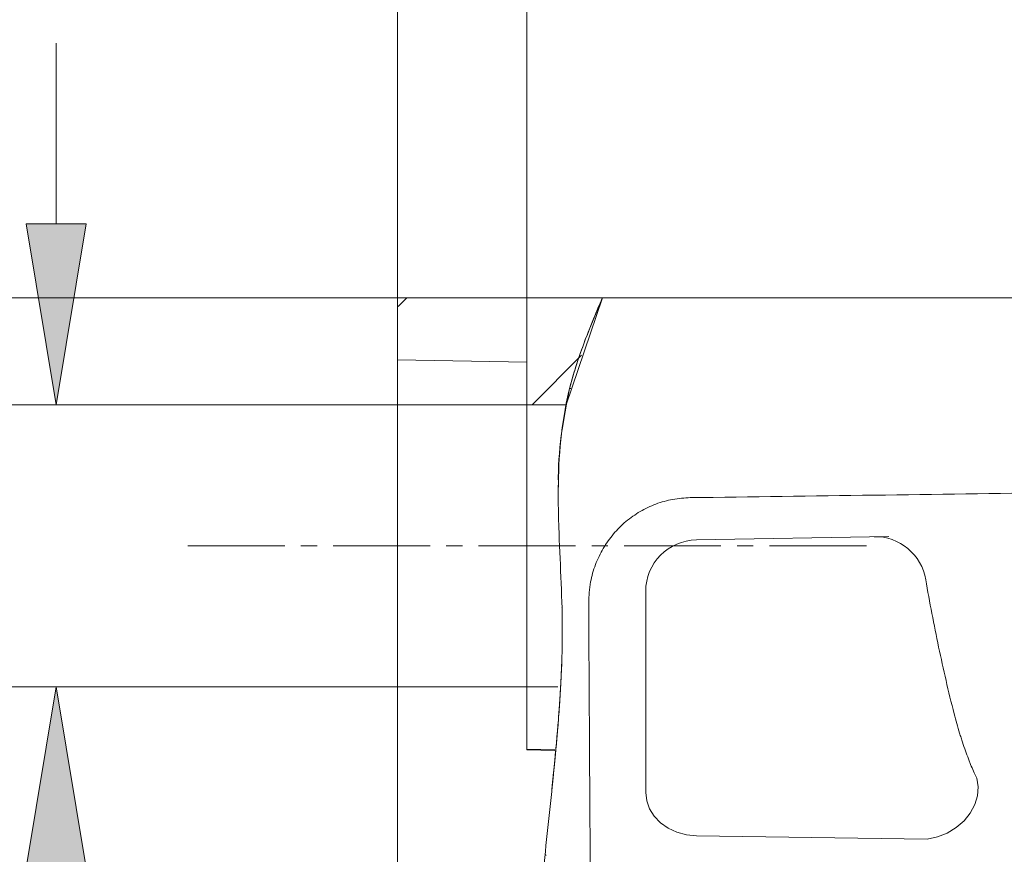
# Model space of a CAD drawing. Units: inches. Extents: x 46 to 197, y 74 to 219.
# Drawn here: x 126 to 145, y 187 to 203 of the extents above; entities that cross this region are included whole.
import ezdxf

# ---------------------------------------------------------------- set-up
doc = ezdxf.new("R2010")
doc.units = ezdxf.units.IN
doc.header["$MEASUREMENT"] = 0
doc.linetypes.add('AI-Linetype-9', pattern=[2.763594, 1.842396, -0.307066, 0.307066, -0.307066])
for name, color, linetype in [('COTAS', 7, 'Continuous'), ('EJES', 7, 'Continuous'), ('PIEZA', 7, 'Continuous')]:
    doc.layers.add(name, color=color, linetype=linetype)

# ---------------------------------------------------------------- blocks, each defined once
blk = doc.blocks.new('block 2')
at = {"layer": 'PIEZA', "color": 7, "lineweight": 9}
blk.add_lwpolyline([(142.074, 193.196), (142.352, 193.201)], dxfattribs=at)
blk = doc.blocks.new('block 3')
at = {"layer": 'PIEZA', "color": 7, "lineweight": 9}
blk.add_lwpolyline([(138.698, 193.137), (142.352, 193.201)], dxfattribs=at)
blk = doc.blocks.new('block 4')
at = {"layer": 'PIEZA', "color": 7, "lineweight": 9}
blk.add_lwpolyline([(137.732, 192.154), (137.732, 188.333)], dxfattribs=at)
blk = doc.blocks.new('block 7')
at = {"layer": 'PIEZA', "color": 7, "lineweight": 9}
blk.add_open_spline([(138.698, 193.137), (138.163, 193.129), (137.731, 192.689), (137.732, 192.154)], degree=3, dxfattribs=at)
blk = doc.blocks.new('block 59')
at = {"layer": 'PIEZA', "color": 7, "lineweight": 9}
blk.add_lwpolyline([(135.472, 189.14), (136.004, 189.129)], dxfattribs=at)
blk = doc.blocks.new('block 62')
at = {"layer": 'PIEZA', "color": 7, "lineweight": 9}
blk.add_open_spline([(136.641, 197.088), (136.524, 196.791), (136.418, 196.493), (136.333, 196.191), (136.333, 196.191), (136.333, 196.191), (136.333, 196.191), (136.249, 195.888), (136.188, 195.581), (136.147, 195.271), (136.147, 195.271), (136.147, 195.271), (136.147, 195.271), (136.105, 194.96), (136.084, 194.646), (136.075, 194.329), (136.075, 194.329), (136.075, 194.329), (136.075, 194.329), (136.071, 194.171), (136.069, 194.012), (136.071, 193.853), (136.071, 193.853), (136.071, 193.853), (136.071, 193.853), (136.073, 193.694), (136.076, 193.536), (136.081, 193.377), (136.081, 193.377), (136.081, 193.377), (136.081, 193.377), (136.092, 193.06), (136.107, 192.744), (136.121, 192.428), (136.121, 192.428), (136.121, 192.428), (136.121, 192.428), (136.134, 192.113), (136.146, 191.798), (136.147, 191.485), (136.147, 191.485), (136.147, 191.485), (136.147, 191.485), (136.15, 190.859), (136.116, 190.237), (136.066, 189.62), (136.066, 189.62), (136.066, 189.62), (136.066, 189.62), (136.041, 189.311), (136.012, 189.003), (135.981, 188.696), (135.981, 188.696), (135.981, 188.696), (135.981, 188.696), (135.95, 188.389), (135.917, 188.083), (135.885, 187.778), (135.885, 187.778), (135.885, 187.778), (135.885, 187.778), (135.82, 187.169), (135.758, 186.564), (135.715, 185.964), (135.715, 185.964), (135.715, 185.964), (135.715, 185.964), (135.672, 185.364), (135.647, 184.768), (135.658, 184.176), (135.658, 184.176), (135.658, 184.176), (135.658, 184.176), (135.664, 183.879), (135.679, 183.584), (135.705, 183.29), (135.705, 183.29), (135.705, 183.29), (135.705, 183.29), (135.718, 183.143), (135.734, 182.996), (135.753, 182.849), (135.753, 182.849), (135.753, 182.849), (135.753, 182.849), (135.772, 182.702), (135.794, 182.556), (135.819, 182.41)], degree=3, knots=[0, 0, 0, 0, 1, 1, 1, 2, 2, 2, 3, 3, 3, 4, 4, 4, 5, 5, 5, 6, 6, 6, 7, 7, 7, 8, 8, 8, 9, 9, 9, 10, 10, 10, 11, 11, 11, 12, 12, 12, 13, 13, 13, 14, 14, 14, 15, 15, 15, 16, 16, 16, 17, 17, 17, 18, 18, 18, 19, 19, 19, 20, 20, 20, 21, 21, 21, 22, 22, 22, 23, 23, 23, 24, 24, 24, 25, 25, 25, 26, 26, 26, 27, 27, 27, 28, 28, 28, 29, 29, 29, 29], dxfattribs=at)
blk = doc.blocks.new('block 63')
at = {"layer": 'PIEZA', "color": 7, "lineweight": 9}
blk.add_open_spline([(178.236, 197.738), (178.115, 197.738), (177.994, 197.738), (177.873, 197.738), (177.873, 197.738), (177.873, 197.738), (177.873, 197.738), (177.752, 197.738), (177.631, 197.738), (177.51, 197.738), (177.51, 197.738), (177.51, 197.738), (177.51, 197.738), (177.389, 197.738), (177.268, 197.738), (177.147, 197.738), (177.147, 197.738), (177.147, 197.738), (177.147, 197.738), (177.026, 197.738), (176.905, 197.738), (176.784, 197.738), (176.784, 197.738), (176.784, 197.738), (176.784, 197.738), (176.663, 197.738), (176.542, 197.738), (176.421, 197.738), (176.421, 197.738), (176.421, 197.738), (176.421, 197.738), (176.3, 197.738), (176.179, 197.738), (176.058, 197.738), (176.058, 197.738), (176.058, 197.738), (176.058, 197.738), (175.937, 197.738), (175.816, 197.738), (175.695, 197.738), (175.695, 197.738), (175.695, 197.738), (175.695, 197.738), (175.573, 197.738), (175.452, 197.738), (175.331, 197.738), (175.331, 197.738), (175.331, 197.738), (175.331, 197.738), (175.21, 197.738), (175.089, 197.738), (174.968, 197.738), (174.968, 197.738), (174.968, 197.738), (174.968, 197.738), (174.846, 197.738), (174.725, 197.738), (174.604, 197.738), (174.604, 197.738), (174.604, 197.738), (174.604, 197.738), (174.483, 197.738), (174.362, 197.738), (174.24, 197.738), (174.24, 197.738), (174.24, 197.738), (174.24, 197.738), (174.119, 197.738), (173.998, 197.738), (173.877, 197.738), (173.877, 197.738), (173.877, 197.738), (173.877, 197.738), (173.755, 197.738), (173.634, 197.738), (173.513, 197.738), (173.513, 197.738), (173.513, 197.738), (173.513, 197.738), (173.392, 197.738), (173.27, 197.738), (173.149, 197.738), (173.149, 197.738), (173.149, 197.738), (173.149, 197.738), (173.028, 197.738), (172.907, 197.738), (172.785, 197.738), (172.785, 197.738), (172.785, 197.738), (172.785, 197.738), (172.664, 197.738), (172.542, 197.738), (172.421, 197.738), (172.421, 197.738), (172.421, 197.738), (172.421, 197.738), (172.3, 197.738), (172.178, 197.738), (172.057, 197.738), (172.057, 197.738), (172.057, 197.738), (172.057, 197.738), (171.936, 197.738), (171.814, 197.738), (171.693, 197.738), (171.693, 197.738), (171.693, 197.738), (171.693, 197.738), (171.571, 197.738), (171.45, 197.738), (171.328, 197.738), (171.328, 197.738), (171.328, 197.738), (171.328, 197.738), (171.207, 197.738), (171.085, 197.738), (170.964, 197.738), (170.964, 197.738), (170.964, 197.738), (170.964, 197.738), (170.843, 197.738), (170.721, 197.738), (170.6, 197.738), (170.6, 197.738), (170.6, 197.738), (170.6, 197.738), (170.478, 197.738), (170.357, 197.738), (170.235, 197.738), (170.235, 197.738), (170.235, 197.738), (170.235, 197.738), (170.114, 197.738), (169.992, 197.738), (169.871, 197.738), (169.871, 197.738), (169.871, 197.738), (169.871, 197.738), (169.749, 197.738), (169.627, 197.738), (169.506, 197.738), (169.506, 197.738), (169.506, 197.738), (169.506, 197.738), (169.384, 197.738), (169.263, 197.738), (169.141, 197.738), (169.141, 197.738), (169.141, 197.738), (169.141, 197.738), (169.019, 197.738), (168.898, 197.738), (168.776, 197.738), (168.776, 197.738), (168.776, 197.738), (168.776, 197.738), (168.655, 197.738), (168.533, 197.738), (168.411, 197.738), (168.411, 197.738), (168.411, 197.738), (168.411, 197.738), (168.29, 197.738), (168.168, 197.738), (168.047, 197.738), (168.047, 197.738), (168.047, 197.738), (168.047, 197.738), (167.925, 197.738), (167.803, 197.738), (167.681, 197.738), (167.681, 197.738), (167.681, 197.738), (167.681, 197.738), (167.56, 197.738), (167.438, 197.738), (167.316, 197.738), (167.316, 197.738), (167.316, 197.738), (167.316, 197.738), (167.195, 197.738), (167.073, 197.738), (166.951, 197.738), (166.951, 197.738), (166.951, 197.738), (166.951, 197.738), (166.48, 197.738), (166.01, 197.738), (165.539, 197.738), (165.539, 197.738), (165.539, 197.738), (165.539, 197.738), (165.068, 197.738), (164.597, 197.738), (164.125, 197.738), (164.125, 197.738), (164.125, 197.738), (164.125, 197.738), (163.653, 197.738), (163.181, 197.738), (162.709, 197.738), (162.709, 197.738), (162.709, 197.738), (162.709, 197.738), (162.236, 197.738), (161.763, 197.738), (161.291, 197.738), (161.291, 197.738), (161.291, 197.738), (161.291, 197.738), (160.359, 197.738), (159.428, 197.738), (158.496, 197.738), (158.496, 197.738), (158.496, 197.738), (158.496, 197.738), (157.537, 197.738), (156.578, 197.738), (155.619, 197.738), (155.619, 197.738), (155.619, 197.738), (155.619, 197.738), (154.673, 197.738), (153.728, 197.738), (152.782, 197.738), (152.782, 197.738), (152.782, 197.738), (152.782, 197.738), (151.837, 197.738), (150.892, 197.738), (149.948, 197.738), (149.948, 197.738), (149.948, 197.738), (149.948, 197.738), (149.003, 197.738), (148.058, 197.738), (147.114, 197.738), (147.114, 197.738), (147.114, 197.738), (147.114, 197.738), (146.17, 197.738), (145.226, 197.738), (144.283, 197.738), (144.283, 197.738), (144.283, 197.738), (144.283, 197.738), (144.037, 197.738), (143.79, 197.738), (143.544, 197.738), (143.544, 197.738), (143.544, 197.738), (143.544, 197.738), (143.297, 197.738), (143.051, 197.738), (142.805, 197.738), (142.805, 197.738), (142.805, 197.738), (142.805, 197.738), (142.558, 197.738), (142.312, 197.738), (142.066, 197.738), (142.066, 197.738), (142.066, 197.738), (142.066, 197.738), (141.82, 197.738), (141.574, 197.738), (141.328, 197.738), (141.328, 197.738), (141.328, 197.738), (141.328, 197.738), (141.082, 197.738), (140.836, 197.738), (140.59, 197.738), (140.59, 197.738), (140.59, 197.738), (140.59, 197.738), (140.344, 197.738), (140.099, 197.738), (139.853, 197.738), (139.853, 197.738), (139.853, 197.738), (139.853, 197.738), (139.608, 197.738), (139.362, 197.738), (139.117, 197.738), (139.117, 197.738), (139.117, 197.738), (139.117, 197.738), (138.871, 197.738), (138.626, 197.738), (138.38, 197.738), (138.38, 197.738), (138.38, 197.738), (138.38, 197.738), (138.135, 197.738), (137.89, 197.738), (137.645, 197.738), (137.645, 197.738), (137.645, 197.738), (137.645, 197.738), (137.399, 197.738), (137.154, 197.738), (136.909, 197.738)], degree=3, knots=[0, 0, 0, 0, 1, 1, 1, 2, 2, 2, 3, 3, 3, 4, 4, 4, 5, 5, 5, 6, 6, 6, 7, 7, 7, 8, 8, 8, 9, 9, 9, 10, 10, 10, 11, 11, 11, 12, 12, 12, 13, 13, 13, 14, 14, 14, 15, 15, 15, 16, 16, 16, 17, 17, 17, 18, 18, 18, 19, 19, 19, 20, 20, 20, 21, 21, 21, 22, 22, 22, 23, 23, 23, 24, 24, 24, 25, 25, 25, 26, 26, 26, 27, 27, 27, 28, 28, 28, 29, 29, 29, 30, 30, 30, 31, 31, 31, 32, 32, 32, 33, 33, 33, 34, 34, 34, 35, 35, 35, 36, 36, 36, 37, 37, 37, 38, 38, 38, 39, 39, 39, 40, 40, 40, 41, 41, 41, 42, 42, 42, 43, 43, 43, 44, 44, 44, 45, 45, 45, 46, 46, 46, 47, 47, 47, 48, 48, 48, 49, 49, 49, 50, 50, 50, 51, 51, 51, 52, 52, 52, 53, 53, 53, 54, 54, 54, 55, 55, 55, 56, 56, 56, 57, 57, 57, 58, 58, 58, 59, 59, 59, 60, 60, 60, 61, 61, 61, 62, 62, 62, 63, 63, 63, 64, 64, 64, 65, 65, 65, 66, 66, 66, 67, 67, 67, 68, 68, 68, 69, 69, 69, 70, 70, 70, 71, 71, 71, 72, 72, 72, 73, 73, 73, 74, 74, 74, 75, 75, 75, 76, 76, 76, 77, 77, 77, 78, 78, 78, 79, 79, 79, 80, 80, 80, 81, 81, 81, 82, 82, 82, 83, 83, 83, 84, 84, 84, 85, 85, 85, 86, 86, 86, 87, 87, 87, 88, 88, 88, 89, 89, 89, 90, 90, 90, 91, 91, 91, 92, 92, 92, 93, 93, 93, 94, 94, 94, 95, 95, 95, 96, 96, 96, 97, 97, 97, 98, 98, 98, 99, 99, 99, 100, 100, 100, 101, 101, 101, 101], dxfattribs=at)
blk = doc.blocks.new('block 64')
at = {"layer": 'PIEZA', "color": 7, "lineweight": 9}
blk.add_open_spline([(136.641, 197.088), (136.668, 197.157), (136.696, 197.227), (136.723, 197.295), (136.723, 197.295), (136.723, 197.295), (136.723, 197.295), (136.752, 197.364), (136.78, 197.432), (136.805, 197.493), (136.805, 197.493), (136.805, 197.493), (136.805, 197.493), (136.829, 197.548), (136.849, 197.598), (136.866, 197.637), (136.866, 197.637), (136.866, 197.637), (136.866, 197.637), (136.882, 197.674), (136.894, 197.702), (136.9, 197.718), (136.9, 197.718), (136.9, 197.718), (136.9, 197.718), (136.906, 197.73), (136.908, 197.734), (136.909, 197.738)], degree=3, knots=[0, 0, 0, 0, 1, 1, 1, 2, 2, 2, 3, 3, 3, 4, 4, 4, 5, 5, 5, 6, 6, 6, 7, 7, 7, 8, 8, 8, 9, 9, 9, 9], dxfattribs=at)
blk = doc.blocks.new('block 82')
at = {"layer": 'PIEZA', "color": 7, "lineweight": 9}
blk.add_open_spline([(136.287, 196.015), (136.228, 195.718), (136.168, 195.421), (136.129, 195.12), (136.129, 195.12), (136.129, 195.12), (136.129, 195.12), (136.089, 194.82), (136.069, 194.516), (136.072, 194.213), (136.072, 194.213), (136.072, 194.213), (136.072, 194.213), (136.073, 194.187), (136.073, 194.162), (136.073, 194.137)], degree=3, knots=[0, 0, 0, 0, 1, 1, 1, 2, 2, 2, 3, 3, 3, 4, 4, 4, 5, 5, 5, 5], dxfattribs=at)
blk = doc.blocks.new('block 83')
at = {"layer": 'PIEZA', "color": 7, "lineweight": 9}
blk.add_open_spline([(136.427, 196.499), (136.425, 196.493), (136.423, 196.487), (136.417, 196.468), (136.417, 196.468), (136.417, 196.468), (136.417, 196.468), (136.411, 196.449), (136.401, 196.418), (136.389, 196.379), (136.389, 196.379), (136.389, 196.379), (136.389, 196.379), (136.376, 196.34), (136.362, 196.293), (136.347, 196.24), (136.347, 196.24), (136.347, 196.24), (136.347, 196.24), (136.331, 196.184), (136.314, 196.123), (136.298, 196.058), (136.298, 196.058), (136.298, 196.058), (136.298, 196.058), (136.294, 196.044), (136.291, 196.029), (136.287, 196.015)], degree=3, knots=[0, 0, 0, 0, 1, 1, 1, 2, 2, 2, 3, 3, 3, 4, 4, 4, 5, 5, 5, 6, 6, 6, 7, 7, 7, 8, 8, 8, 9, 9, 9, 9], dxfattribs=at)
blk = doc.blocks.new('block 87')
at = {"layer": 'PIEZA', "color": 7, "lineweight": 9}
blk.add_lwpolyline([(135.472, 189.154), (135.472, 189.14)], dxfattribs=at)
blk = doc.blocks.new('block 88')
at = {"layer": 'PIEZA', "color": 7, "lineweight": 9}
blk.add_lwpolyline([(135.472, 189.154), (136.004, 189.143)], dxfattribs=at)
blk = doc.blocks.new('block 90')
at = {"layer": 'PIEZA', "color": 7, "lineweight": 9}
blk.add_lwpolyline([(136.063, 190.339), (135.472, 190.339)], dxfattribs=at)
blk = doc.blocks.new('block 91')
at = {"layer": 'PIEZA', "color": 7, "lineweight": 9}
blk.add_lwpolyline([(135.472, 195.704), (135.472, 190.339)], dxfattribs=at)
blk = doc.blocks.new('block 92')
at = {"layer": 'PIEZA', "color": 7, "lineweight": 9}
blk.add_lwpolyline([(135.472, 195.704), (136.218, 195.704)], dxfattribs=at)
blk = doc.blocks.new('block 93')
at = {"layer": 'PIEZA', "color": 7, "lineweight": 9}
blk.add_lwpolyline([(135.472, 196.516), (135.472, 195.704)], dxfattribs=at)
blk = doc.blocks.new('block 94')
at = {"layer": 'PIEZA', "color": 7, "lineweight": 9}
blk.add_lwpolyline([(133.016, 196.559), (135.472, 196.516)], dxfattribs=at)
blk = doc.blocks.new('block 95')
at = {"layer": 'PIEZA', "color": 7, "lineweight": 9}
blk.add_lwpolyline([(133.016, 196.559), (133.016, 197.738)], dxfattribs=at)
blk = doc.blocks.new('block 96')
at = {"layer": 'PIEZA', "color": 7, "lineweight": 9}
blk.add_lwpolyline([(136.909, 197.738), (133.016, 197.738)], dxfattribs=at)
blk = doc.blocks.new('block 98')
at = {"layer": 'PIEZA', "color": 7, "lineweight": 9}
blk.add_lwpolyline([(135.472, 190.339), (135.472, 189.154)], dxfattribs=at)
blk = doc.blocks.new('block 99')
at = {"layer": 'PIEZA', "color": 7, "lineweight": 9}
blk.add_lwpolyline([(133.016, 190.565), (133.016, 192.137)], dxfattribs=at)
blk = doc.blocks.new('block 100')
at = {"layer": 'PIEZA', "color": 7, "lineweight": 9}
blk.add_lwpolyline([(133.016, 189.583), (133.016, 187.935)], dxfattribs=at)
blk = doc.blocks.new('block 101')
at = {"layer": 'PIEZA', "color": 7, "lineweight": 9}
blk.add_lwpolyline([(133.016, 190.565), (133.016, 189.583)], dxfattribs=at)
blk = doc.blocks.new('block 102')
at = {"layer": 'PIEZA', "color": 7, "lineweight": 9}
blk.add_lwpolyline([(133.016, 187.935), (133.016, 185.274)], dxfattribs=at)
blk = doc.blocks.new('block 106')
at = {"layer": 'PIEZA', "color": 7, "lineweight": 9}
blk.add_open_spline([(133.016, 192.137), (133.016, 192.137), (133.016, 192.145), (133.016, 192.161), (133.016, 192.161), (133.016, 192.161), (133.016, 192.161), (133.016, 192.169), (133.016, 192.179), (133.016, 192.191), (133.016, 192.191), (133.016, 192.191), (133.016, 192.191), (133.016, 192.203), (133.016, 192.216), (133.016, 192.232), (133.016, 192.232), (133.016, 192.232), (133.016, 192.232), (133.016, 192.264), (133.016, 192.302), (133.016, 192.348), (133.016, 192.348), (133.016, 192.348), (133.016, 192.348), (133.016, 192.371), (133.016, 192.395), (133.016, 192.421), (133.016, 192.421), (133.016, 192.421), (133.016, 192.421), (133.016, 192.448), (133.016, 192.476), (133.016, 192.505), (133.016, 192.505), (133.016, 192.505), (133.016, 192.505), (133.016, 192.564), (133.016, 192.629), (133.016, 192.699), (133.016, 192.699), (133.016, 192.699), (133.016, 192.699), (133.016, 192.734), (133.016, 192.77), (133.016, 192.807), (133.016, 192.807), (133.016, 192.807), (133.016, 192.807), (133.016, 192.845), (133.016, 192.884), (133.016, 192.924), (133.016, 192.924), (133.016, 192.924), (133.016, 192.924), (133.016, 193.003), (133.016, 193.086), (133.016, 193.172), (133.016, 193.172), (133.016, 193.172), (133.016, 193.172), (133.016, 193.215), (133.016, 193.258), (133.016, 193.302), (133.016, 193.302), (133.016, 193.302), (133.016, 193.302), (133.016, 193.347), (133.016, 193.392), (133.016, 193.437)], degree=3, knots=[0, 0, 0, 0, 1, 1, 1, 2, 2, 2, 3, 3, 3, 4, 4, 4, 5, 5, 5, 6, 6, 6, 7, 7, 7, 8, 8, 8, 9, 9, 9, 10, 10, 10, 11, 11, 11, 12, 12, 12, 13, 13, 13, 14, 14, 14, 15, 15, 15, 16, 16, 16, 17, 17, 17, 18, 18, 18, 19, 19, 19, 20, 20, 20, 21, 21, 21, 22, 22, 22, 23, 23, 23, 23], dxfattribs=at)
blk = doc.blocks.new('block 107')
at = {"layer": 'PIEZA', "color": 7, "lineweight": 9}
blk.add_open_spline([(133.016, 195.901), (133.016, 195.968), (133.016, 196.034), (133.016, 196.099), (133.016, 196.099), (133.016, 196.099), (133.016, 196.099), (133.016, 196.163), (133.016, 196.226), (133.016, 196.282), (133.016, 196.282), (133.016, 196.282), (133.016, 196.282), (133.016, 196.338), (133.016, 196.388), (133.016, 196.43), (133.016, 196.43), (133.016, 196.43), (133.016, 196.43), (133.016, 196.472), (133.016, 196.505), (133.016, 196.526), (133.016, 196.526), (133.016, 196.526), (133.016, 196.526), (133.016, 196.546), (133.016, 196.552), (133.016, 196.559)], degree=3, knots=[0, 0, 0, 0, 1, 1, 1, 2, 2, 2, 3, 3, 3, 4, 4, 4, 5, 5, 5, 6, 6, 6, 7, 7, 7, 8, 8, 8, 9, 9, 9, 9], dxfattribs=at)
blk = doc.blocks.new('block 108')
at = {"layer": 'PIEZA', "color": 7, "lineweight": 9}
blk.add_open_spline([(133.016, 195.901), (133.016, 195.076), (133.016, 194.255), (133.016, 193.437)], degree=3, dxfattribs=at)
blk = doc.blocks.new('block 114')
at = {"layer": 'PIEZA', "color": 7, "lineweight": 9}
blk.add_open_spline([(145.569, 194.035), (143.235, 194.002), (140.905, 193.97), (138.58, 193.939)], degree=3, dxfattribs=at)
blk = doc.blocks.new('block 115')
at = {"layer": 'PIEZA', "color": 7, "lineweight": 9}
blk.add_open_spline([(138.58, 193.939), (138.468, 193.932), (138.357, 193.925), (138.247, 193.906), (138.247, 193.906), (138.247, 193.906), (138.247, 193.906), (138.138, 193.887), (138.031, 193.856), (137.927, 193.817), (137.927, 193.817), (137.927, 193.817), (137.927, 193.817), (137.823, 193.778), (137.723, 193.73), (137.628, 193.675), (137.628, 193.675), (137.628, 193.675), (137.628, 193.675), (137.533, 193.619), (137.442, 193.556), (137.358, 193.485), (137.358, 193.485), (137.358, 193.485), (137.358, 193.485), (137.272, 193.413), (137.193, 193.333), (137.12, 193.248), (137.12, 193.248), (137.12, 193.248), (137.12, 193.248), (137.048, 193.162), (136.983, 193.071), (136.926, 192.974), (136.926, 192.974), (136.926, 192.974), (136.926, 192.974), (136.868, 192.876), (136.819, 192.772), (136.778, 192.665), (136.778, 192.665), (136.778, 192.665), (136.778, 192.665), (136.738, 192.558), (136.705, 192.447), (136.685, 192.335), (136.685, 192.335), (136.685, 192.335), (136.685, 192.335), (136.662, 192.204), (136.655, 192.071), (136.649, 191.939)], degree=3, knots=[0, 0, 0, 0, 1, 1, 1, 2, 2, 2, 3, 3, 3, 4, 4, 4, 5, 5, 5, 6, 6, 6, 7, 7, 7, 8, 8, 8, 9, 9, 9, 10, 10, 10, 11, 11, 11, 12, 12, 12, 13, 13, 13, 14, 14, 14, 15, 15, 15, 16, 16, 16, 17, 17, 17, 17], dxfattribs=at)
blk = doc.blocks.new('block 116')
at = {"layer": 'PIEZA', "color": 7, "lineweight": 9}
blk.add_open_spline([(136.649, 191.939), (136.652, 191.374), (136.655, 190.812), (136.658, 190.253), (136.658, 190.253), (136.658, 190.253), (136.658, 190.253), (136.662, 189.694), (136.665, 189.139), (136.668, 188.587), (136.668, 188.587), (136.668, 188.587), (136.668, 188.587), (136.675, 187.484), (136.682, 186.395), (136.689, 185.321)], degree=3, knots=[0, 0, 0, 0, 1, 1, 1, 2, 2, 2, 3, 3, 3, 4, 4, 4, 5, 5, 5, 5], dxfattribs=at)
blk = doc.blocks.new('block 121')
at = {"layer": 'PIEZA', "color": 7, "lineweight": 9}
blk.add_lwpolyline([(137.732, 188.333), (137.751, 188.174), (137.806, 188.021), (137.895, 187.88), (138.014, 187.756), (138.16, 187.653), (138.327, 187.576), (138.509, 187.528), (138.698, 187.51)], dxfattribs=at)
blk = doc.blocks.new('block 122')
at = {"layer": 'PIEZA', "color": 7, "lineweight": 9}
blk.add_lwpolyline([(143.084, 187.445), (138.698, 187.51)], dxfattribs=at)
blk = doc.blocks.new('block 123')
at = {"layer": 'PIEZA', "color": 7, "lineweight": 9}
blk.add_open_spline([(143.056, 192.378), (143.13, 191.95), (143.211, 191.523), (143.301, 191.098), (143.301, 191.098), (143.301, 191.098), (143.301, 191.098), (143.346, 190.886), (143.392, 190.674), (143.441, 190.462), (143.441, 190.462), (143.441, 190.462), (143.441, 190.462), (143.49, 190.25), (143.541, 190.039), (143.595, 189.829)], degree=3, knots=[0, 0, 0, 0, 1, 1, 1, 2, 2, 2, 3, 3, 3, 4, 4, 4, 5, 5, 5, 5], dxfattribs=at)
blk = doc.blocks.new('block 124')
at = {"layer": 'PIEZA', "color": 7, "lineweight": 9}
blk.add_open_spline([(143.595, 189.829), (143.628, 189.703), (143.662, 189.581), (143.699, 189.462), (143.699, 189.462), (143.699, 189.462), (143.699, 189.462), (143.708, 189.432), (143.717, 189.402), (143.727, 189.373), (143.727, 189.373), (143.727, 189.373), (143.727, 189.373), (143.736, 189.344), (143.745, 189.315), (143.754, 189.287), (143.754, 189.287), (143.754, 189.287), (143.754, 189.287), (143.773, 189.23), (143.792, 189.176), (143.811, 189.123), (143.811, 189.123), (143.811, 189.123), (143.811, 189.123), (143.83, 189.07), (143.849, 189.02), (143.867, 188.971), (143.867, 188.971), (143.867, 188.971), (143.867, 188.971), (143.876, 188.946), (143.886, 188.922), (143.895, 188.899), (143.895, 188.899), (143.895, 188.899), (143.895, 188.899), (143.904, 188.876), (143.913, 188.853), (143.922, 188.831), (143.922, 188.831), (143.922, 188.831), (143.922, 188.831), (143.958, 188.744), (143.993, 188.667), (144.024, 188.601)], degree=3, knots=[0, 0, 0, 0, 1, 1, 1, 2, 2, 2, 3, 3, 3, 4, 4, 4, 5, 5, 5, 6, 6, 6, 7, 7, 7, 8, 8, 8, 9, 9, 9, 10, 10, 10, 11, 11, 11, 12, 12, 12, 13, 13, 13, 14, 14, 14, 15, 15, 15, 15], dxfattribs=at)
blk = doc.blocks.new('block 125')
at = {"layer": 'PIEZA', "color": 7, "lineweight": 9}
blk.add_lwpolyline([(143.084, 187.445), (143.277, 187.487), (143.463, 187.561), (143.634, 187.664), (143.783, 187.792), (143.903, 187.94), (143.99, 188.102), (144.041, 188.271), (144.052, 188.439), (144.024, 188.601)], dxfattribs=at)
blk = doc.blocks.new('block 126')
at = {"layer": 'PIEZA', "color": 7, "lineweight": 9}
blk.add_open_spline([(143.056, 192.378), (142.986, 192.848), (142.549, 193.212), (142.074, 193.196)], degree=3, dxfattribs=at)
blk = doc.blocks.new('block 127')
at = {"layer": 'PIEZA', "color": 7, "lineweight": 9}
blk.add_lwpolyline([(136.287, 196.015), (136.31, 196.015)], dxfattribs=at)
blk = doc.blocks.new('block 131')
at = {"layer": 'PIEZA', "color": 7, "lineweight": 9}
blk.add_lwpolyline([(133.016, 218.747), (133.016, 158.434)], dxfattribs=at)
blk = doc.blocks.new('block 132')
at = {"layer": 'PIEZA', "color": 7, "lineweight": 9}
for points in [[(133.03, 197.574), (133.193, 197.738)], [(133.193, 197.738), (133.193, 197.738)], [(133.016, 197.561), (133.016, 197.561)], [(135.572, 195.704), (136.501, 196.634)]]:
    blk.add_lwpolyline(points, dxfattribs=at)
at = {"layer": 'PIEZA', "lineweight": 0}
blk.add_open_spline([(136.218, 195.704), (136.247, 195.851), (136.281, 195.999), (136.321, 196.146), (136.321, 196.146), (136.321, 196.146), (136.321, 196.146), (136.465, 196.678), (136.685, 197.213), (136.909, 197.738), (136.909, 197.738), (136.218, 195.704), (136.218, 195.704)], degree=3, knots=[0, 0, 0, 0, 1, 1, 1, 2, 2, 2, 3, 3, 3, 4, 4, 4, 4], dxfattribs=at)
blk = doc.blocks.new('block 133')
at = {"layer": 'PIEZA', "color": 7, "lineweight": 9}
for points in [[(136.501, 196.634), (136.514, 196.647)], [(136.133, 191.853), (136.133, 191.853)], [(136.141, 191.862), (136.141, 191.862)], [(135.833, 187.142), (135.838, 187.146)], [(135.784, 182.681), (135.786, 182.683)], [(135.786, 182.683), (135.786, 182.683)], [(136.89, 179.374), (136.907, 179.391)], [(137.873, 175.946), (137.873, 175.946)]]:
    blk.add_lwpolyline(points, dxfattribs=at)
at = {"layer": 'PIEZA', "lineweight": 0}
for points, knots in [([(136.641, 197.088), (136.668, 197.156), (136.696, 197.227), (136.723, 197.295), (136.723, 197.295), (136.723, 197.295), (136.723, 197.295), (136.752, 197.364), (136.78, 197.433), (136.805, 197.493), (136.805, 197.493), (136.805, 197.493), (136.805, 197.493), (136.828, 197.548), (136.85, 197.598), (136.866, 197.637), (136.866, 197.637), (136.866, 197.637), (136.866, 197.637), (136.881, 197.673), (136.894, 197.701), (136.9, 197.718), (136.9, 197.718), (136.9, 197.718), (136.9, 197.718), (136.906, 197.731), (136.909, 197.738), (136.909, 197.738), (136.909, 197.738), (136.641, 197.088), (136.641, 197.088)], [0, 0, 0, 0, 1, 1, 1, 2, 2, 2, 3, 3, 3, 4, 4, 4, 5, 5, 5, 6, 6, 6, 7, 7, 7, 8, 8, 8, 9, 9, 9, 10, 10, 10, 10]), ([(136.063, 189.583), (136.07, 189.668), (136.077, 189.755), (136.083, 189.839), (136.083, 189.839), (136.083, 189.839), (136.083, 189.839), (136.093, 189.973), (136.102, 190.104), (136.109, 190.222), (136.109, 190.222), (136.109, 190.222), (136.109, 190.222), (136.116, 190.339), (136.121, 190.445), (136.126, 190.532), (136.126, 190.532), (136.126, 190.532), (136.126, 190.532), (136.13, 190.619), (136.133, 190.689), (136.134, 190.736), (136.134, 190.736), (136.134, 190.736), (136.134, 190.736), (136.136, 190.783), (136.137, 190.809), (136.137, 190.811), (136.137, 190.811), (136.137, 190.811), (136.137, 190.811), (136.137, 190.812), (136.136, 190.79), (136.135, 190.747), (136.135, 190.747), (136.135, 190.747), (136.135, 190.747), (136.133, 190.703), (136.13, 190.636), (136.126, 190.551), (136.126, 190.551), (136.126, 190.551), (136.126, 190.551), (136.123, 190.467), (136.117, 190.362), (136.11, 190.247), (136.11, 190.247), (136.11, 190.247), (136.11, 190.247), (136.104, 190.131), (136.095, 190), (136.085, 189.866), (136.085, 189.866), (136.085, 189.866), (136.085, 189.866), (136.075, 189.731), (136.064, 189.59), (136.052, 189.452), (136.052, 189.452), (136.052, 189.452), (136.052, 189.452), (136.04, 189.316), (136.028, 189.179), (136.016, 189.055), (136.016, 189.055), (136.016, 189.055), (136.016, 189.055), (136.004, 188.931), (135.993, 188.816), (135.983, 188.718), (135.983, 188.718), (135.983, 188.718), (135.983, 188.718), (135.973, 188.621), (135.965, 188.539), (135.959, 188.479), (135.959, 188.479), (135.959, 188.479), (135.959, 188.479), (135.952, 188.419), (135.948, 188.379), (135.946, 188.363), (135.946, 188.363), (135.946, 188.363), (135.946, 188.363), (135.945, 188.347), (135.945, 188.353), (135.949, 188.383), (135.949, 188.383), (135.949, 188.383), (135.949, 188.383), (135.952, 188.413), (135.957, 188.466), (135.965, 188.538), (135.965, 188.538), (135.965, 188.538), (135.965, 188.538), (135.972, 188.611), (135.982, 188.705), (135.992, 188.813), (135.992, 188.813), (135.992, 188.813), (135.992, 188.813), (136.003, 188.92), (136.015, 189.044), (136.027, 189.174), (136.027, 189.174), (136.027, 189.174), (136.027, 189.174), (136.039, 189.305), (136.052, 189.445), (136.063, 189.583), (136.063, 189.583), (136.063, 189.583), (136.063, 189.583)], [0, 0, 0, 0, 1, 1, 1, 2, 2, 2, 3, 3, 3, 4, 4, 4, 5, 5, 5, 6, 6, 6, 7, 7, 7, 8, 8, 8, 9, 9, 9, 10, 10, 10, 11, 11, 11, 12, 12, 12, 13, 13, 13, 14, 14, 14, 15, 15, 15, 16, 16, 16, 17, 17, 17, 18, 18, 18, 19, 19, 19, 20, 20, 20, 21, 21, 21, 22, 22, 22, 23, 23, 23, 24, 24, 24, 25, 25, 25, 26, 26, 26, 27, 27, 27, 28, 28, 28, 29, 29, 29, 30, 30, 30, 31, 31, 31, 32, 32, 32, 33, 33, 33, 34, 34, 34, 35, 35, 35, 36, 36, 36, 37, 37, 37, 38, 38, 38, 38])]:
    blk.add_open_spline(points, degree=3, knots=knots, dxfattribs=at)
blk = doc.blocks.new('block 173')
at = {"layer": 'EJES', "color": 7, "linetype": 'AI-Linetype-9', "lineweight": 9}
blk.add_lwpolyline([(129.03, 193.022), (142.091, 193.022)], dxfattribs=at)
blk = doc.blocks.new('block 240')
at = {"layer": 'COTAS', "color": 7, "lineweight": 9}
blk.add_lwpolyline([(133.016, 197.738), (116.224, 197.738)], dxfattribs=at)
blk = doc.blocks.new('block 246')
at = {"layer": 'COTAS', "color": 7, "lineweight": 9}
blk.add_lwpolyline([(133.016, 197.738), (133.016, 197.738)], dxfattribs=at)
blk = doc.blocks.new('block 239')
at = {"layer": 'COTAS'}
for name in ['block 240', 'block 246']:
    blk.add_blockref(name, (0, 0), dxfattribs=at)
blk = doc.blocks.new('block 250')
at = {"layer": 'COTAS', "color": 7, "lineweight": 9}
blk.add_lwpolyline([(135.472, 195.704), (135.472, 209.081)], dxfattribs=at)
blk = doc.blocks.new('block 257')
at = {"layer": 'COTAS', "color": 7, "lineweight": 9}
blk.add_lwpolyline([(135.472, 195.704), (135.472, 195.704)], dxfattribs=at)
blk = doc.blocks.new('block 249')
at = {"layer": 'COTAS'}
for name in ['block 250', 'block 257']:
    blk.add_blockref(name, (0, 0), dxfattribs=at)
blk = doc.blocks.new('block 261')
at = {"layer": 'COTAS', "color": 7, "lineweight": 9}
blk.add_lwpolyline([(135.472, 195.704), (125.053, 195.704)], dxfattribs=at)
blk = doc.blocks.new('block 262')
at = {"layer": 'COTAS', "color": 7, "lineweight": 9}
blk.add_lwpolyline([(135.472, 190.339), (125.053, 190.339)], dxfattribs=at)
blk = doc.blocks.new('block 263')
at = {"layer": 'COTAS', "color": 7, "lineweight": 9}
blk.add_lwpolyline([(126.527, 199.144), (126.527, 202.583)], dxfattribs=at)
blk = doc.blocks.new('block 264')
at = {"layer": 'COTAS', "color": 7, "lineweight": 9}
blk.add_lwpolyline([(126.527, 186.9), (126.527, 183.46)], dxfattribs=at)
blk = doc.blocks.new('block 265')
at = {"layer": 'COTAS'}
h = blk.add_hatch(color=7, dxfattribs=at)
h.dxf.hatch_style = 2
h.paths.add_polyline_path([(125.954, 199.144), (127.1, 199.144), (126.527, 195.704)])
at = {"layer": 'COTAS', "lineweight": 0}
blk.add_lwpolyline([(125.954, 199.144), (127.1, 199.144), (126.527, 195.704), (125.954, 199.144)], dxfattribs=at)
blk = doc.blocks.new('block 266')
at = {"layer": 'COTAS'}
h = blk.add_hatch(color=7, dxfattribs=at)
h.dxf.hatch_style = 2
h.paths.add_polyline_path([(125.954, 186.9), (127.1, 186.9), (126.527, 190.339)])
at = {"layer": 'COTAS', "lineweight": 0}
blk.add_lwpolyline([(125.954, 186.9), (127.1, 186.9), (126.527, 190.339), (125.954, 186.9)], dxfattribs=at)
blk = doc.blocks.new('block 267')
at = {"layer": 'COTAS', "color": 7, "insert": (125.502, 191.113), "char_height": 2.45653, "attachment_point": 7, "rotation": 90}
blk.add_mtext('\\fArial|b1|i0|c0|p34;\\W1;55', dxfattribs=at)
blk = doc.blocks.new('block 268')
at = {"layer": 'COTAS', "color": 7, "lineweight": 9}
blk.add_lwpolyline([(135.472, 195.704), (135.472, 195.704)], dxfattribs=at)
blk = doc.blocks.new('block 269')
at = {"layer": 'COTAS', "color": 7, "lineweight": 9}
blk.add_lwpolyline([(135.472, 190.339), (135.472, 190.339)], dxfattribs=at)
blk = doc.blocks.new('block 270')
at = {"layer": 'COTAS', "color": 7, "lineweight": 9}
blk.add_lwpolyline([(126.527, 190.339), (126.527, 190.339)], dxfattribs=at)
blk = doc.blocks.new('block 260')
at = {"layer": 'COTAS'}
for name in ['block 263', 'block 265', 'block 261', 'block 268', 'block 267', 'block 262', 'block 266', 'block 270', 'block 269', 'block 264']:
    blk.add_blockref(name, (0, 0), dxfattribs=at)

msp = doc.modelspace()

# ---------------------------------------------------------------- block references
at = {"layer": 'COTAS'}
for name in ['block 249', 'block 260', 'block 239']:
    msp.add_blockref(name, (0, 0), dxfattribs=at)
at = {"layer": 'EJES'}
msp.add_blockref('block 173', (0, 0), dxfattribs=at)
at = {"layer": 'PIEZA'}
for name in ['block 131', 'block 95', 'block 96', 'block 132', 'block 133', 'block 64', 'block 63', 'block 62', 'block 94', 'block 107', 'block 93', 'block 83', 'block 82', 'block 127', 'block 108', 'block 91', 'block 92', 'block 115', 'block 114', 'block 106', 'block 3', 'block 126', 'block 2', 'block 7', 'block 123', 'block 99', 'block 4', 'block 116', 'block 101', 'block 90', 'block 98', 'block 124', 'block 100', 'block 87', 'block 88', 'block 59', 'block 125', 'block 121', 'block 102', 'block 122']:
    msp.add_blockref(name, (0, 0), dxfattribs=at)

doc.saveas('drawing.dxf')
